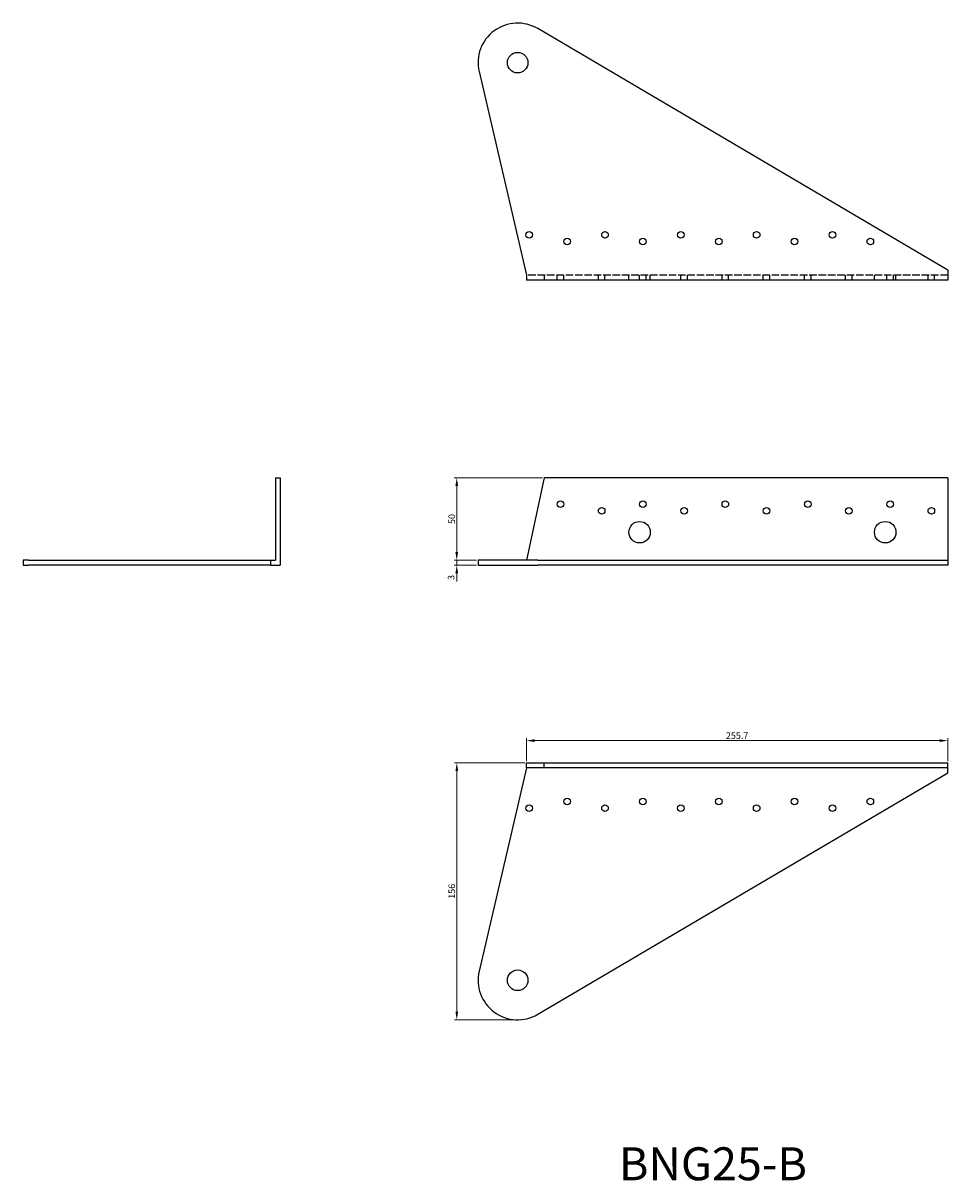
# Model space of a CAD drawing. Units: millimetres. Extents: x 512 to 1499, y 297 to 1000.
# Drawn here: x 512 to 1073, y 297 to 1000 of the extents above; entities that cross this region are included whole.
import ezdxf

# ---------------------------------------------------------------- set-up
doc = ezdxf.new("R2010")
doc.units = ezdxf.units.MM
doc.linetypes.add('DASHED', pattern=[0.2067, 0.1654, -0.0413])
for name, color, linetype, lineweight in [('Dimensions', 1, 'Continuous', 20), ('Hidden', 6, 'DASHED', 25), ('Part', 7, 'Continuous', 25), ('Text', 7, 'Continuous', 25)]:
    doc.layers.add(name, color=color, linetype=linetype, lineweight=lineweight)
doc.styles.add('EU_style', font='arial.ttf')
doc.dimstyles.new('Dim_2D', dxfattribs={"dimtxt": 4, "dimasz": 5, "dimexe": 1.5, "dimexo": 1, "dimgap": 1, "dimtad": 1, "dimdec": 1, "dimdsep": 46, "dimtxsty": 'EU_style', "dimcen": 2.5, "dimclrd": 256, "dimclre": 256, "dimclrt": 256, "dimadec": 0, "dimazin": 0, "dimtfac": 1, "dimtdec": 1, "dimtmove": 0, "dimatfit": 3, "dimfxl": 0, "dimtolj": 1, "dimtzin": 0, "dimlwd": -1, "dimlwe": -1, "dimarcsym": 0})

# ---------------------------------------------------------------- blocks, each defined once
blk = doc.blocks.new('*D8')
at = {"layer": 'Defpoints', "color": 0}
for p in [(827.5, 724), (774.57, 674), (787.5, 674)]:
    blk.add_point(p, dxfattribs=at)
at = {"layer": 'Dimensions'}
for p, q in [((826.5, 724), (773.07, 724)), ((774.57, 719), (774.57, 679)), ((786.5, 674), (773.07, 674))]:
    blk.add_line(p, q, dxfattribs=at)
for points in [[(773.73, 719), (775.4, 719), (774.57, 724)], [(773.73, 679), (775.4, 679), (774.57, 674)]]:
    blk.add_solid(points, dxfattribs=at)
at = {"layer": 'Dimensions', "insert": (771.53, 699), "char_height": 4, "attachment_point": 5, "rotation": 90, "style": 'EU_style'}
blk.add_mtext('\\A1;50', dxfattribs=at)
blk = doc.blocks.new('*D9')
at = {"layer": 'Defpoints', "color": 0}
for p in [(774.57, 671), (787.5, 674), (787.5, 671)]:
    blk.add_point(p, dxfattribs=at)
at = {"layer": 'Dimensions'}
for p, q in [((774.57, 679), (774.57, 684)), ((786.5, 674), (773.07, 674)), ((786.5, 671), (773.07, 671)), ((774.57, 674), (774.57, 671)), ((774.57, 666), (774.57, 661))]:
    blk.add_line(p, q, dxfattribs=at)
for points in [[(773.73, 679), (775.4, 679), (774.57, 674)], [(773.73, 666), (775.4, 666), (774.57, 671)]]:
    blk.add_solid(points, dxfattribs=at)
at = {"layer": 'Dimensions', "insert": (771.11, 663.53), "char_height": 4, "attachment_point": 5, "rotation": 90, "style": 'EU_style'}
blk.add_mtext('\\A1;3', dxfattribs=at)
blk = doc.blocks.new('*D10')
at = {"layer": 'Defpoints', "color": 0}
for p in [(816.8, 564.46), (816.8, 551), (1072.5, 551)]:
    blk.add_point(p, dxfattribs=at)
at = {"layer": 'Dimensions'}
for p, q in [((816.8, 552), (816.8, 565.96)), ((1067.5, 564.46), (821.8, 564.46)), ((1072.5, 552), (1072.5, 565.96))]:
    blk.add_line(p, q, dxfattribs=at)
for points in [[(821.8, 565.29), (821.8, 563.63), (816.8, 564.46)], [(1067.5, 565.29), (1067.5, 563.63), (1072.5, 564.46)]]:
    blk.add_solid(points, dxfattribs=at)
at = {"layer": 'Dimensions', "insert": (944.65, 567.5), "char_height": 4, "attachment_point": 5, "style": 'EU_style'}
blk.add_mtext('\\A1;255.7', dxfattribs=at)
blk = doc.blocks.new('*D11')
at = {"layer": 'Defpoints', "color": 0}
for p in [(816.8, 551), (774.6, 395), (811.5, 395)]:
    blk.add_point(p, dxfattribs=at)
at = {"layer": 'Dimensions'}
for p, q in [((815.8, 551), (773.1, 551)), ((774.6, 546), (774.6, 400)), ((810.5, 395), (773.1, 395))]:
    blk.add_line(p, q, dxfattribs=at)
for points in [[(773.76, 546), (775.43, 546), (774.6, 551)], [(773.76, 400), (775.43, 400), (774.6, 395)]]:
    blk.add_solid(points, dxfattribs=at)
at = {"layer": 'Dimensions', "insert": (771.55, 473), "char_height": 4, "attachment_point": 5, "rotation": 90, "style": 'EU_style'}
blk.add_mtext('\\A1;156', dxfattribs=at)

msp = doc.modelspace()

# ---------------------------------------------------------------- linework, layer by layer
at = {"layer": 'Hidden', "ltscale": 27.490191}
msp.add_line((1072.5, 847), (816.8, 847), dxfattribs=at)
at = {"layer": 'Hidden', "ltscale": 5.71399}
for p, q in [((827.5, 847), (827.5, 844)), ((835.5, 844), (835.5, 847)), ((839.5, 844), (839.5, 847)), ((860.5, 844), (860.5, 847)), ((864.5, 844), (864.5, 847)), ((879, 844), (879, 847)), ((885.5, 844), (885.5, 847)), ((889.5, 844), (889.5, 847)), ((892, 844), (892, 847)), ((910.5, 844), (910.5, 847)), ((914.5, 844), (914.5, 847)), ((935.5, 844), (935.5, 847)), ((939.5, 844), (939.5, 847)), ((960.5, 844), (960.5, 847)), ((964.5, 844), (964.5, 847)), ((985.5, 844), (985.5, 847)), ((989.5, 844), (989.5, 847)), ((1010.5, 844), (1010.5, 847)), ((1014.5, 844), (1014.5, 847)), ((1028, 844), (1028, 847)), ((1035.5, 844), (1035.5, 847)), ((1039.5, 844), (1039.5, 847)), ((1041, 844), (1041, 847)), ((1060.5, 844), (1060.5, 847)), ((1064.5, 844), (1064.5, 847))]:
    msp.add_line(p, q, dxfattribs=at)
at = {"layer": 'Part'}
for p, q in [((1072.5, 850), (823.69, 996.67)), ((788.12, 970.57), (816.8, 847)), ((816.8, 847), (816.8, 844)), ((1072.5, 844), (816.8, 844)), ((1072.5, 850), (1072.5, 844)), ((664.5, 724), (667.5, 724)), ((664.5, 724), (664.5, 674)), ((667.5, 724), (667.5, 671)), ((827.5, 724), (816.8, 674)), ((1072.5, 724), (827.5, 724)), ((1072.5, 724), (1072.5, 674)), ((514.83, 674), (511.5, 674)), ((511.5, 674), (511.5, 671)), ((511.5, 671), (514.83, 671)), ((514.83, 674), (661.5, 674)), ((661.5, 671), (514.83, 671)), ((661.5, 674), (661.5, 671)), ((661.5, 674), (664.5, 674)), ((661.5, 671), (667.5, 671)), ((823.69, 674), (787.5, 674)), ((787.5, 674), (787.5, 671)), ((787.5, 671), (823.69, 671)), ((823.69, 674), (1072.5, 674)), ((1072.5, 671), (823.69, 671)), ((1072.5, 674), (1072.5, 671)), ((816.8, 551), (827.5, 551)), ((816.8, 548), (816.8, 551)), ((827.5, 551), (1072.5, 551)), ((827.5, 548), (827.5, 551)), ((1072.5, 548), (1072.5, 551)), ((816.8, 548), (788.12, 424.43)), ((827.5, 548), (816.8, 548)), ((823.69, 398.33), (1072.5, 545)), ((1072.5, 548), (827.5, 548)), ((1072.5, 545), (1072.5, 548))]:
    msp.add_line(p, q, dxfattribs=at)
for centre, radius in [((811.5, 976), 6.25), ((818.5, 871.5), 2), ((864.5, 871.5), 2), ((910.5, 871.5), 2), ((956.5, 871.5), 2), ((1002.5, 871.5), 2), ((841.5, 867.5), 2), ((887.5, 867.5), 2), ((933.5, 867.5), 2), ((979.5, 867.5), 2), ((1025.5, 867.5), 2), ((837.5, 708), 2), ((887.5, 708), 2), ((937.5, 708), 2), ((987.5, 708), 2), ((1037.5, 708), 2), ((862.5, 704), 2), ((912.5, 704), 2), ((962.5, 704), 2), ((1012.5, 704), 2), ((1062.5, 704), 2), ((885.5, 691), 6.5), ((1034.5, 691), 6.5), ((841.5, 527.5), 2), ((887.5, 527.5), 2), ((933.5, 527.5), 2), ((979.5, 527.5), 2), ((1025.5, 527.5), 2), ((818.5, 523.5), 2), ((864.5, 523.5), 2), ((910.5, 523.5), 2), ((956.5, 523.5), 2), ((1002.5, 523.5), 2), ((811.5, 419), 6.25)]:
    msp.add_circle(centre, radius, dxfattribs=at)
for centre, start, end in [((811.5, 976), 59.48061, 193.0657), ((811.5, 419), 166.9343, 300.51939)]:
    msp.add_arc(centre, 24, start, end, dxfattribs=at)

# ---------------------------------------------------------------- texts
at = {"layer": 'Text', "insert": (930, 305), "char_height": 20, "width": 343.6746, "attachment_point": 5, "style": 'EU_style'}
msp.add_mtext('{BNG25-B}', dxfattribs=at)

# ---------------------------------------------------------------- dimensions: what is measured, and where the dimension line sits
at = {"layer": 'Dimensions'}
for base, p1, p2, picture, middle in [((774.57, 674), (827.5, 724), (787.5, 674), '*D8', (771.53, 699)), ((774.6, 395), (816.8, 551), (811.5, 395), '*D11', (771.55, 473))]:
    dim = msp.add_linear_dim(base=base, p1=p1, p2=p2, angle=90, dimstyle='Dim_2D', dxfattribs=at)
    dim.commit()
    dim.dimension.update_dxf_attribs({"geometry": picture, "text_midpoint": middle})
dim = msp.add_linear_dim(base=(774.57, 671), p1=(787.5, 674), p2=(787.5, 671), angle=90, dimstyle='Dim_2D', override={"dimtmove": 1}, dxfattribs=at)
dim.commit()
dim.dimension.update_dxf_attribs({"geometry": '*D9', "text_midpoint": (774.15, 663.53), "dimtype": 160})
dim = msp.add_linear_dim(base=(816.8, 564.46), p1=(1072.5, 551), p2=(816.8, 551), dimstyle='Dim_2D', dxfattribs=at)
dim.commit()
dim.dimension.update_dxf_attribs({"geometry": '*D10', "text_midpoint": (944.65, 567.5)})

doc.saveas('drawing.dxf')
